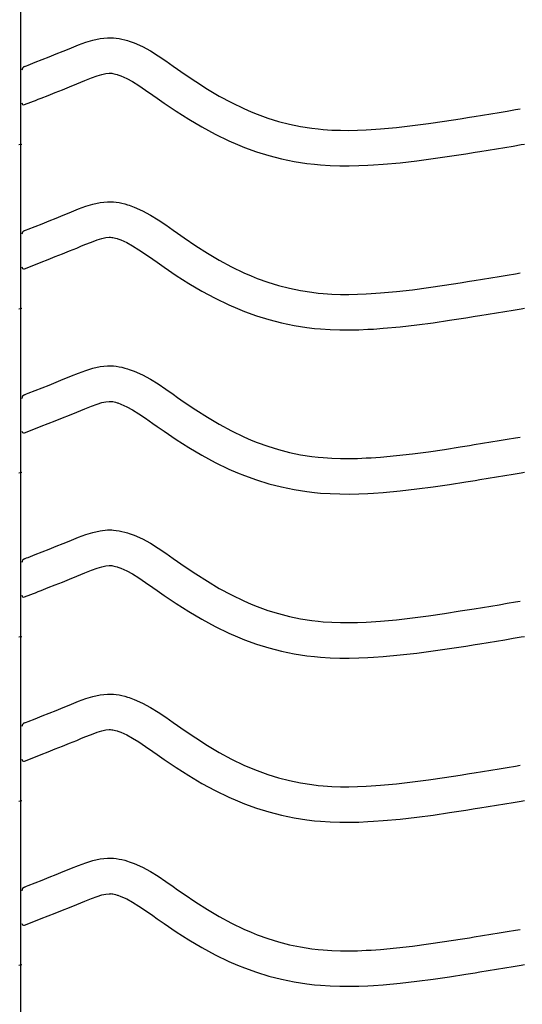
# Model space of a CAD drawing. Extents: x -526 to 8890, y 65 to 5861.
# Drawn here: x 777 to 1032, y 2603 to 3103 of the extents above; entities that cross this region are included whole.
import ezdxf

# ---------------------------------------------------------------- set-up
doc = ezdxf.new("R2010")
doc.units = 0
doc.header["$LTSCALE"] = 20
doc.header["$MEASUREMENT"] = 0
doc.layers.add('_0-0_', color=7, linetype='CONTINUOUS')

msp = doc.modelspace()

# ---------------------------------------------------------------- linework, layer by layer
at = {"layer": '_0-0_', "color": 7, "linetype": 'Continuous'}
for p, q in [((777.33, 2181.26), (777.33, 3602.02)), ((813.95, 3092.26), (817.63, 3093.06)), ((817.63, 3093.06), (821.33, 3093.46)), ((821.33, 3093.46), (823.49, 3093.46)), ((823.49, 3093.46), (824.34, 3093.41)), ((824.34, 3093.41), (825.8, 3093.25)), ((825.8, 3093.25), (827.27, 3093.03)), ((827.27, 3093.03), (828.72, 3092.73)), ((801.04, 3087.51), (803.11, 3088.37)), ((803.11, 3088.37), (806.7, 3089.82)), ((806.7, 3089.82), (810.31, 3091.15)), ((810.31, 3091.15), (813.95, 3092.26)), ((828.72, 3092.73), (830.17, 3092.37)), ((830.17, 3092.37), (831.6, 3091.96)), ((831.6, 3091.96), (832.43, 3091.69)), ((832.43, 3091.69), (834.94, 3090.78)), ((834.94, 3090.78), (839.12, 3088.9)), ((839.12, 3088.9), (843.15, 3086.71)), ((788.24, 3082.35), (791.79, 3083.76)), ((791.79, 3083.76), (795.36, 3085.19)), ((795.36, 3085.19), (798.95, 3086.65)), ((798.95, 3086.65), (801.04, 3087.51)), ((843.15, 3086.71), (847.07, 3084.28)), ((847.07, 3084.28), (850.91, 3081.69)), ((779.24, 3078.8), (780.36, 3079.25)), ((780.36, 3079.25), (781.17, 3079.57)), ((781.17, 3079.57), (784.7, 3080.95)), ((784.7, 3080.95), (788.24, 3082.35)), ((850.91, 3081.69), (854.72, 3079.02)), ((854.72, 3079.02), (856.92, 3077.47)), ((809.92, 3071.71), (813.18, 3073.02)), ((813.18, 3073.02), (816.06, 3074.08)), ((816.06, 3074.08), (818.51, 3074.83)), ((818.51, 3074.83), (820.5, 3075.27)), ((820.5, 3075.27), (822.28, 3075.46)), ((822.28, 3075.46), (822.96, 3075.46)), ((822.96, 3075.46), (822.88, 3075.46)), ((822.88, 3075.46), (823.5, 3075.4)), ((823.5, 3075.4), (824.09, 3075.31)), ((824.09, 3075.31), (824.76, 3075.17)), ((824.76, 3075.17), (825.49, 3074.99)), ((825.49, 3074.99), (826.35, 3074.74)), ((826.35, 3074.74), (826.59, 3074.66)), ((826.59, 3074.66), (828.16, 3074.09)), ((828.16, 3074.09), (831.12, 3072.76)), ((856.92, 3077.47), (860.28, 3075.12)), ((860.28, 3075.12), (866.13, 3071.18)), ((798.47, 3067.04), (802.1, 3068.5)), ((802.1, 3068.5), (805.76, 3069.99)), ((805.76, 3069.99), (807.91, 3070.87)), ((807.91, 3070.87), (809.92, 3071.71)), ((831.12, 3072.76), (834.11, 3071.14)), ((834.11, 3071.14), (837.3, 3069.16)), ((837.3, 3069.16), (840.72, 3066.86)), ((866.13, 3071.18), (872.05, 3067.4)), ((785.69, 3062.01), (787.74, 3062.81)), ((787.74, 3062.81), (791.29, 3064.2)), ((791.29, 3064.2), (794.87, 3065.61)), ((794.87, 3065.61), (798.47, 3067.04)), ((840.72, 3066.86), (844.36, 3064.3)), ((844.36, 3064.3), (846.58, 3062.73)), ((872.05, 3067.4), (878.07, 3063.83)), ((878.07, 3063.83), (884.21, 3060.5)), ((779.26, 3059.47), (785.66, 3061.98)), ((846.58, 3062.73), (850.11, 3060.27)), ((850.11, 3060.27), (856.25, 3056.13)), ((884.21, 3060.5), (890.5, 3057.46)), ((856.25, 3056.13), (862.61, 3052.07)), ((890.5, 3057.46), (894.22, 3055.84)), ((894.22, 3055.84), (897.29, 3054.61)), ((897.29, 3054.61), (902.68, 3052.68)), ((1000.35, 3052.36), (1005.02, 3053.11)), ((1005.02, 3053.11), (1007.45, 3053.5)), ((1007.45, 3053.5), (1011.64, 3054.18)), ((1011.64, 3054.18), (1015.83, 3054.87)), ((1015.83, 3054.87), (1020.02, 3055.56)), ((1020.02, 3055.56), (1024.2, 3056.25)), ((1024.2, 3056.25), (1028.39, 3056.94)), ((1028.39, 3056.94), (1030.81, 3057.34)), ((862.61, 3052.07), (869.18, 3048.17)), ((869.18, 3048.17), (876, 3044.48)), ((902.68, 3052.68), (908.16, 3051)), ((908.16, 3051), (913.71, 3049.57)), ((913.71, 3049.57), (919.33, 3048.4)), ((919.33, 3048.4), (924.98, 3047.51)), ((959.87, 3047.2), (968, 3047.93)), ((968, 3047.93), (976.11, 3048.85)), ((976.11, 3048.85), (984.2, 3049.92)), ((984.2, 3049.92), (992.28, 3051.1)), ((992.28, 3051.1), (1000.35, 3052.36)), ((876, 3044.48), (882.99, 3041.09)), ((924.98, 3047.51), (928.28, 3047.12)), ((928.28, 3047.12), (930.8, 3046.89)), ((930.8, 3046.89), (935.16, 3046.6)), ((935.16, 3046.6), (939.52, 3046.46)), ((939.52, 3046.46), (943.89, 3046.44)), ((943.89, 3046.44), (948.25, 3046.54)), ((948.25, 3046.54), (952.62, 3046.72)), ((952.62, 3046.72), (955.15, 3046.87)), ((955.15, 3046.87), (959.87, 3047.2)), ((776.32, 3039.18), (777.94, 3039.45)), ((882.99, 3041.09), (887.29, 3039.23)), ((887.29, 3039.23), (890.91, 3037.78)), ((1018.74, 3037.11), (1022.94, 3037.8)), ((1022.94, 3037.8), (1027.14, 3038.49)), ((1027.14, 3038.49), (1031.32, 3039.18)), ((1031.32, 3039.18), (1032.94, 3039.45)), ((890.91, 3037.78), (897, 3035.59)), ((897, 3035.59), (903.27, 3033.67)), ((903.27, 3033.67), (909.64, 3032.03)), ((986.68, 3032.09), (994.97, 3033.3)), ((994.97, 3033.3), (1003.16, 3034.58)), ((1003.16, 3034.58), (1007.89, 3035.34)), ((1007.89, 3035.34), (1010.34, 3035.73)), ((1010.34, 3035.73), (1014.54, 3036.42)), ((1014.54, 3036.42), (1018.74, 3037.11)), ((909.64, 3032.03), (916.1, 3030.69)), ((916.1, 3030.69), (922.52, 3029.68)), ((922.52, 3029.68), (926.39, 3029.22)), ((926.39, 3029.22), (929.39, 3028.94)), ((929.39, 3028.94), (934.28, 3028.62)), ((934.28, 3028.62), (939.19, 3028.46)), ((939.19, 3028.46), (944.04, 3028.44)), ((944.04, 3028.44), (948.82, 3028.54)), ((948.82, 3028.54), (953.51, 3028.74)), ((953.51, 3028.74), (956.29, 3028.9)), ((956.29, 3028.9), (961.31, 3029.25)), ((961.31, 3029.25), (969.83, 3030.03)), ((969.83, 3030.03), (978.3, 3030.99)), ((978.3, 3030.99), (986.68, 3032.09)), ((806.7, 3006.54), (810.31, 3007.88)), ((810.31, 3007.88), (813.95, 3008.99)), ((813.95, 3008.99), (817.63, 3009.79)), ((817.63, 3009.79), (821.33, 3010.18)), ((821.33, 3010.18), (823.49, 3010.18)), ((823.49, 3010.18), (824.34, 3010.13)), ((824.34, 3010.13), (825.8, 3009.98)), ((825.8, 3009.98), (827.27, 3009.75)), ((827.27, 3009.75), (828.72, 3009.46)), ((828.72, 3009.46), (830.17, 3009.1)), ((830.17, 3009.1), (831.6, 3008.68)), ((831.6, 3008.68), (832.43, 3008.42)), ((832.43, 3008.42), (834.94, 3007.5)), ((795.36, 3001.92), (798.95, 3003.38)), ((798.95, 3003.38), (801.04, 3004.24)), ((801.04, 3004.24), (803.11, 3005.1)), ((803.11, 3005.1), (806.7, 3006.54)), ((834.94, 3007.5), (839.12, 3005.63)), ((839.12, 3005.63), (843.15, 3003.43)), ((843.15, 3003.43), (847.07, 3001)), ((784.7, 2997.68), (788.24, 2999.08)), ((788.24, 2999.08), (791.79, 3000.49)), ((791.79, 3000.49), (795.36, 3001.92)), ((847.07, 3001), (850.91, 2998.42)), ((850.91, 2998.42), (854.72, 2995.75)), ((779.24, 2995.53), (780.36, 2995.98)), ((780.36, 2995.98), (781.17, 2996.29)), ((781.17, 2996.29), (784.7, 2997.68)), ((854.72, 2995.75), (856.92, 2994.19)), ((856.92, 2994.19), (860.28, 2991.85)), ((807.91, 2987.6), (809.92, 2988.43)), ((809.92, 2988.43), (813.18, 2989.75)), ((813.18, 2989.75), (816.06, 2990.81)), ((816.06, 2990.81), (818.51, 2991.56)), ((818.51, 2991.56), (820.5, 2992)), ((820.5, 2992), (822.28, 2992.18)), ((822.28, 2992.18), (822.96, 2992.18)), ((822.96, 2992.18), (822.88, 2992.19)), ((822.88, 2992.19), (823.5, 2992.12)), ((823.5, 2992.12), (824.09, 2992.03)), ((824.09, 2992.03), (824.76, 2991.9)), ((824.76, 2991.9), (825.49, 2991.71)), ((825.49, 2991.71), (826.35, 2991.47)), ((826.35, 2991.47), (826.59, 2991.39)), ((826.59, 2991.39), (828.16, 2990.82)), ((828.16, 2990.82), (831.12, 2989.48)), ((831.12, 2989.48), (834.11, 2987.86)), ((834.11, 2987.86), (837.3, 2985.88)), ((860.28, 2991.85), (866.13, 2987.91)), ((866.13, 2987.91), (872.05, 2984.13)), ((794.87, 2982.34), (798.47, 2983.77)), ((798.47, 2983.77), (802.1, 2985.23)), ((802.1, 2985.23), (805.76, 2986.72)), ((805.76, 2986.72), (807.91, 2987.6)), ((837.3, 2985.88), (840.72, 2983.58)), ((840.72, 2983.58), (844.36, 2981.03)), ((872.05, 2984.13), (878.07, 2980.56)), ((779.26, 2976.19), (785.66, 2978.71)), ((785.69, 2978.73), (787.74, 2979.54)), ((787.74, 2979.54), (791.29, 2980.93)), ((791.29, 2980.93), (794.87, 2982.34)), ((844.36, 2981.03), (846.58, 2979.46)), ((846.58, 2979.46), (850.11, 2977)), ((878.07, 2980.56), (884.21, 2977.23)), ((850.11, 2977), (856.25, 2972.86)), ((856.25, 2972.86), (862.61, 2968.8)), ((884.21, 2977.23), (890.5, 2974.18)), ((890.5, 2974.18), (894.22, 2972.57)), ((1020.02, 2972.28), (1024.2, 2972.97)), ((1024.2, 2972.97), (1028.39, 2973.67)), ((1028.39, 2973.67), (1030.81, 2974.07)), ((862.61, 2968.8), (869.18, 2964.9)), ((894.22, 2972.57), (897.29, 2971.34)), ((897.29, 2971.34), (902.68, 2969.41)), ((902.68, 2969.41), (908.16, 2967.72)), ((992.28, 2967.83), (1000.35, 2969.09)), ((1000.35, 2969.09), (1005.02, 2969.84)), ((1005.02, 2969.84), (1007.45, 2970.23)), ((1007.45, 2970.23), (1011.64, 2970.91)), ((1011.64, 2970.91), (1015.83, 2971.6)), ((1015.83, 2971.6), (1020.02, 2972.28)), ((869.18, 2964.9), (876, 2961.2)), ((908.16, 2967.72), (913.71, 2966.29)), ((913.71, 2966.29), (919.33, 2965.13)), ((919.33, 2965.13), (924.98, 2964.24)), ((924.98, 2964.24), (928.28, 2963.85)), ((928.28, 2963.85), (930.8, 2963.61)), ((930.8, 2963.61), (935.16, 2963.33)), ((935.16, 2963.33), (939.52, 2963.19)), ((939.52, 2963.19), (943.89, 2963.17)), ((943.89, 2963.17), (948.25, 2963.26)), ((948.25, 2963.26), (952.62, 2963.45)), ((952.62, 2963.45), (955.15, 2963.59)), ((955.15, 2963.59), (959.87, 2963.92)), ((959.87, 2963.92), (968, 2964.66)), ((968, 2964.66), (976.11, 2965.58)), ((976.11, 2965.58), (984.2, 2966.65)), ((984.2, 2966.65), (992.28, 2967.83)), ((876, 2961.2), (882.99, 2957.82)), ((776.32, 2955.91), (777.94, 2956.18)), ((882.99, 2957.82), (887.29, 2955.95)), ((887.29, 2955.95), (890.91, 2954.5)), ((890.91, 2954.5), (897, 2952.32)), ((1010.34, 2952.46), (1014.54, 2953.15)), ((1014.54, 2953.15), (1018.74, 2953.83)), ((1018.74, 2953.83), (1022.94, 2954.52)), ((1022.94, 2954.52), (1027.14, 2955.22)), ((1027.14, 2955.22), (1031.32, 2955.91)), ((1031.32, 2955.91), (1032.94, 2956.18)), ((897, 2952.32), (903.27, 2950.39)), ((903.27, 2950.39), (909.64, 2948.76)), ((909.64, 2948.76), (916.1, 2947.42)), ((978.3, 2947.72), (986.68, 2948.82)), ((986.68, 2948.82), (994.97, 2950.03)), ((994.97, 2950.03), (1003.16, 2951.31)), ((1003.16, 2951.31), (1007.89, 2952.06)), ((1007.89, 2952.06), (1010.34, 2952.46)), ((916.1, 2947.42), (922.52, 2946.4)), ((922.52, 2946.4), (926.39, 2945.95)), ((926.39, 2945.95), (929.39, 2945.67)), ((929.39, 2945.67), (934.28, 2945.35)), ((934.28, 2945.35), (939.19, 2945.19)), ((939.19, 2945.19), (944.04, 2945.17)), ((944.04, 2945.17), (948.82, 2945.27)), ((948.82, 2945.27), (953.51, 2945.47)), ((953.51, 2945.47), (956.29, 2945.63)), ((956.29, 2945.63), (961.31, 2945.98)), ((961.31, 2945.98), (969.83, 2946.75)), ((969.83, 2946.75), (978.3, 2947.72)), ((803.11, 2921.82), (806.7, 2923.27)), ((806.7, 2923.27), (810.31, 2924.6)), ((810.31, 2924.6), (813.95, 2925.72)), ((813.95, 2925.72), (817.63, 2926.52)), ((817.63, 2926.52), (821.33, 2926.91)), ((821.33, 2926.91), (823.49, 2926.91)), ((823.49, 2926.91), (824.34, 2926.86)), ((824.34, 2926.86), (825.8, 2926.71)), ((825.8, 2926.71), (827.27, 2926.48)), ((827.27, 2926.48), (828.72, 2926.19)), ((828.72, 2926.19), (830.17, 2925.83)), ((830.17, 2925.83), (831.6, 2925.41)), ((831.6, 2925.41), (832.43, 2925.15)), ((832.43, 2925.15), (834.94, 2924.23)), ((834.94, 2924.23), (839.12, 2922.35)), ((791.79, 2917.21), (795.36, 2918.65)), ((795.36, 2918.65), (798.95, 2920.11)), ((798.95, 2920.11), (801.04, 2920.97)), ((801.04, 2920.97), (803.11, 2921.82)), ((839.12, 2922.35), (843.15, 2920.16)), ((843.15, 2920.16), (847.07, 2917.73)), ((780.36, 2912.7), (781.17, 2913.02)), ((781.17, 2913.02), (784.7, 2914.41)), ((784.7, 2914.41), (788.24, 2915.8)), ((788.24, 2915.8), (791.79, 2917.21)), ((847.07, 2917.73), (850.91, 2915.14)), ((850.91, 2915.14), (854.72, 2912.48)), ((779.24, 2912.26), (780.36, 2912.7)), ((816.06, 2907.54), (818.51, 2908.29)), ((818.51, 2908.29), (820.5, 2908.72)), ((820.5, 2908.72), (822.28, 2908.91)), ((822.28, 2908.91), (822.96, 2908.91)), ((822.96, 2908.91), (822.88, 2908.92)), ((822.88, 2908.92), (823.5, 2908.85)), ((823.5, 2908.85), (824.09, 2908.76)), ((824.09, 2908.76), (824.76, 2908.62)), ((824.76, 2908.62), (825.49, 2908.44)), ((825.49, 2908.44), (826.35, 2908.19)), ((826.35, 2908.19), (826.59, 2908.12)), ((826.59, 2908.12), (828.16, 2907.54)), ((854.72, 2912.48), (856.92, 2910.92)), ((856.92, 2910.92), (860.28, 2908.58)), ((860.28, 2908.58), (866.13, 2904.64)), ((802.1, 2901.96), (805.76, 2903.45)), ((805.76, 2903.45), (807.91, 2904.33)), ((807.91, 2904.33), (809.92, 2905.16)), ((809.92, 2905.16), (813.18, 2906.48)), ((813.18, 2906.48), (816.06, 2907.54)), ((828.16, 2907.54), (831.12, 2906.21)), ((831.12, 2906.21), (834.11, 2904.59)), ((834.11, 2904.59), (837.3, 2902.61)), ((866.13, 2904.64), (872.05, 2900.86)), ((791.29, 2897.66), (794.87, 2899.07)), ((794.87, 2899.07), (798.47, 2900.5)), ((798.47, 2900.5), (802.1, 2901.96)), ((837.3, 2902.61), (840.72, 2900.31)), ((840.72, 2900.31), (844.36, 2897.76)), ((872.05, 2900.86), (878.07, 2897.28)), ((779.26, 2892.92), (785.66, 2895.44)), ((785.69, 2895.46), (787.74, 2896.26)), ((787.74, 2896.26), (791.29, 2897.66)), ((844.36, 2897.76), (846.58, 2896.18)), ((846.58, 2896.18), (850.11, 2893.73)), ((850.11, 2893.73), (856.25, 2889.59)), ((878.07, 2897.28), (884.21, 2893.95)), ((884.21, 2893.95), (890.5, 2890.91)), ((856.25, 2889.59), (862.61, 2885.53)), ((890.5, 2890.91), (894.22, 2889.3)), ((894.22, 2889.3), (897.29, 2888.06)), ((897.29, 2888.06), (902.68, 2886.13)), ((1011.64, 2887.64), (1015.83, 2888.32)), ((1015.83, 2888.32), (1020.02, 2889.01)), ((1020.02, 2889.01), (1024.2, 2889.7)), ((1024.2, 2889.7), (1028.39, 2890.39)), ((1028.39, 2890.39), (1030.81, 2890.8)), ((862.61, 2885.53), (869.18, 2881.63)), ((902.68, 2886.13), (908.16, 2884.45)), ((908.16, 2884.45), (913.71, 2883.02)), ((913.71, 2883.02), (919.33, 2881.86)), ((976.11, 2882.31), (984.2, 2883.38)), ((984.2, 2883.38), (992.28, 2884.56)), ((992.28, 2884.56), (1000.35, 2885.81)), ((1000.35, 2885.81), (1005.02, 2886.56)), ((1005.02, 2886.56), (1007.45, 2886.96)), ((1007.45, 2886.96), (1011.64, 2887.64)), ((869.18, 2881.63), (876, 2877.93)), ((876, 2877.93), (882.99, 2874.55)), ((919.33, 2881.86), (924.98, 2880.97)), ((924.98, 2880.97), (928.28, 2880.58)), ((928.28, 2880.58), (930.8, 2880.34)), ((930.8, 2880.34), (935.16, 2880.06)), ((935.16, 2880.06), (939.52, 2879.92)), ((939.52, 2879.92), (943.89, 2879.9)), ((943.89, 2879.9), (948.25, 2879.99)), ((948.25, 2879.99), (952.62, 2880.18)), ((952.62, 2880.18), (955.15, 2880.32)), ((955.15, 2880.32), (959.87, 2880.65)), ((959.87, 2880.65), (968, 2881.39)), ((968, 2881.39), (976.11, 2882.31)), ((882.99, 2874.55), (887.29, 2872.68)), ((776.32, 2872.64), (777.94, 2872.9)), ((887.29, 2872.68), (890.91, 2871.23)), ((890.91, 2871.23), (897, 2869.05)), ((897, 2869.05), (903.27, 2867.12)), ((994.97, 2866.76), (1003.16, 2868.03)), ((1003.16, 2868.03), (1007.89, 2868.79)), ((1007.89, 2868.79), (1010.34, 2869.19)), ((1010.34, 2869.19), (1014.54, 2869.87)), ((1014.54, 2869.87), (1018.74, 2870.56)), ((1018.74, 2870.56), (1022.94, 2871.25)), ((1022.94, 2871.25), (1027.14, 2871.94)), ((1027.14, 2871.94), (1031.32, 2872.64)), ((1031.32, 2872.64), (1032.94, 2872.9)), ((903.27, 2867.12), (909.64, 2865.48)), ((909.64, 2865.48), (916.1, 2864.15)), ((916.1, 2864.15), (922.52, 2863.13)), ((922.52, 2863.13), (926.39, 2862.67)), ((961.31, 2862.71), (969.83, 2863.48)), ((969.83, 2863.48), (978.3, 2864.44)), ((978.3, 2864.44), (986.68, 2865.55)), ((986.68, 2865.55), (994.97, 2866.76)), ((926.39, 2862.67), (929.39, 2862.39)), ((929.39, 2862.39), (934.28, 2862.08)), ((934.28, 2862.08), (939.19, 2861.92)), ((939.19, 2861.92), (944.04, 2861.9)), ((944.04, 2861.9), (948.82, 2862)), ((948.82, 2862), (953.51, 2862.2)), ((953.51, 2862.2), (956.29, 2862.36)), ((956.29, 2862.36), (961.31, 2862.71)), ((813.95, 2842.44), (817.63, 2843.25)), ((817.63, 2843.25), (821.33, 2843.64)), ((821.33, 2843.64), (823.49, 2843.64)), ((823.49, 2843.64), (824.34, 2843.59)), ((824.34, 2843.59), (825.8, 2843.44)), ((825.8, 2843.44), (827.27, 2843.21)), ((827.27, 2843.21), (828.72, 2842.91)), ((801.04, 2837.69), (803.11, 2838.55)), ((803.11, 2838.55), (806.7, 2840)), ((806.7, 2840), (810.31, 2841.33)), ((810.31, 2841.33), (813.95, 2842.44)), ((828.72, 2842.91), (830.17, 2842.55)), ((830.17, 2842.55), (831.6, 2842.14)), ((831.6, 2842.14), (832.43, 2841.87)), ((832.43, 2841.87), (834.94, 2840.96)), ((834.94, 2840.96), (839.12, 2839.08)), ((839.12, 2839.08), (843.15, 2836.89)), ((788.24, 2832.53), (791.79, 2833.94)), ((791.79, 2833.94), (795.36, 2835.37)), ((795.36, 2835.37), (798.95, 2836.83)), ((798.95, 2836.83), (801.04, 2837.69)), ((843.15, 2836.89), (847.07, 2834.46)), ((847.07, 2834.46), (850.91, 2831.87)), ((779.24, 2828.98), (780.36, 2829.43)), ((780.36, 2829.43), (781.17, 2829.75)), ((781.17, 2829.75), (784.7, 2831.13)), ((784.7, 2831.13), (788.24, 2832.53)), ((850.91, 2831.87), (854.72, 2829.2)), ((854.72, 2829.2), (856.92, 2827.65)), ((809.92, 2821.89), (813.18, 2823.2)), ((813.18, 2823.2), (816.06, 2824.26)), ((816.06, 2824.26), (818.51, 2825.02)), ((818.51, 2825.02), (820.5, 2825.45)), ((820.5, 2825.45), (822.28, 2825.64)), ((822.28, 2825.64), (822.96, 2825.64)), ((822.96, 2825.64), (822.88, 2825.64)), ((822.88, 2825.64), (823.5, 2825.58)), ((823.5, 2825.58), (824.09, 2825.49)), ((824.09, 2825.49), (824.76, 2825.35)), ((824.76, 2825.35), (825.49, 2825.17)), ((825.49, 2825.17), (826.35, 2824.92)), ((826.35, 2824.92), (826.59, 2824.84)), ((826.59, 2824.84), (828.16, 2824.27)), ((828.16, 2824.27), (831.12, 2822.94)), ((856.92, 2827.65), (860.28, 2825.31)), ((860.28, 2825.31), (866.13, 2821.36)), ((798.47, 2817.23), (802.1, 2818.69)), ((802.1, 2818.69), (805.76, 2820.17)), ((805.76, 2820.17), (807.91, 2821.06)), ((807.91, 2821.06), (809.92, 2821.89)), ((831.12, 2822.94), (834.11, 2821.32)), ((834.11, 2821.32), (837.3, 2819.34)), ((837.3, 2819.34), (840.72, 2817.04)), ((866.13, 2821.36), (872.05, 2817.59)), ((785.69, 2812.19), (787.74, 2812.99)), ((787.74, 2812.99), (791.29, 2814.39)), ((791.29, 2814.39), (794.87, 2815.79)), ((794.87, 2815.79), (798.47, 2817.23)), ((840.72, 2817.04), (844.36, 2814.48)), ((844.36, 2814.48), (846.58, 2812.91)), ((872.05, 2817.59), (878.07, 2814.01)), ((878.07, 2814.01), (884.21, 2810.68)), ((779.26, 2809.65), (785.66, 2812.17)), ((846.58, 2812.91), (850.11, 2810.46)), ((850.11, 2810.46), (856.25, 2806.31)), ((884.21, 2810.68), (890.5, 2807.64)), ((856.25, 2806.31), (862.61, 2802.26)), ((890.5, 2807.64), (894.22, 2806.02)), ((894.22, 2806.02), (897.29, 2804.79)), ((897.29, 2804.79), (902.68, 2802.86)), ((1000.35, 2802.54), (1005.02, 2803.29)), ((1005.02, 2803.29), (1007.45, 2803.68)), ((1007.45, 2803.68), (1011.64, 2804.36)), ((1011.64, 2804.36), (1015.83, 2805.05)), ((1015.83, 2805.05), (1020.02, 2805.74)), ((1020.02, 2805.74), (1024.2, 2806.43)), ((1024.2, 2806.43), (1028.39, 2807.12)), ((1028.39, 2807.12), (1030.81, 2807.52)), ((862.61, 2802.26), (869.18, 2798.35)), ((869.18, 2798.35), (876, 2794.66)), ((902.68, 2802.86), (908.16, 2801.18)), ((908.16, 2801.18), (913.71, 2799.75)), ((913.71, 2799.75), (919.33, 2798.59)), ((919.33, 2798.59), (924.98, 2797.69)), ((959.87, 2797.38), (968, 2798.12)), ((968, 2798.12), (976.11, 2799.04)), ((976.11, 2799.04), (984.2, 2800.11)), ((984.2, 2800.11), (992.28, 2801.29)), ((992.28, 2801.29), (1000.35, 2802.54)), ((876, 2794.66), (882.99, 2791.28)), ((924.98, 2797.69), (928.28, 2797.3)), ((928.28, 2797.3), (930.8, 2797.07)), ((930.8, 2797.07), (935.16, 2796.79)), ((935.16, 2796.79), (939.52, 2796.64)), ((939.52, 2796.64), (943.89, 2796.63)), ((943.89, 2796.63), (948.25, 2796.72)), ((948.25, 2796.72), (952.62, 2796.9)), ((952.62, 2796.9), (955.15, 2797.05)), ((955.15, 2797.05), (959.87, 2797.38)), ((776.32, 2789.36), (777.94, 2789.63)), ((882.99, 2791.28), (887.29, 2789.41)), ((887.29, 2789.41), (890.91, 2787.96)), ((1018.74, 2787.29), (1022.94, 2787.98)), ((1022.94, 2787.98), (1027.14, 2788.67)), ((1027.14, 2788.67), (1031.32, 2789.36)), ((1031.32, 2789.36), (1032.94, 2789.63)), ((890.91, 2787.96), (897, 2785.78)), ((897, 2785.78), (903.27, 2783.85)), ((903.27, 2783.85), (909.64, 2782.21)), ((986.68, 2782.28), (994.97, 2783.49)), ((994.97, 2783.49), (1003.16, 2784.76)), ((1003.16, 2784.76), (1007.89, 2785.52)), ((1007.89, 2785.52), (1010.34, 2785.92)), ((1010.34, 2785.92), (1014.54, 2786.6)), ((1014.54, 2786.6), (1018.74, 2787.29)), ((909.64, 2782.21), (916.1, 2780.87)), ((916.1, 2780.87), (922.52, 2779.86)), ((922.52, 2779.86), (926.39, 2779.4)), ((926.39, 2779.4), (929.39, 2779.12)), ((929.39, 2779.12), (934.28, 2778.8)), ((934.28, 2778.8), (939.19, 2778.64)), ((939.19, 2778.64), (944.04, 2778.63)), ((944.04, 2778.63), (948.82, 2778.73)), ((948.82, 2778.73), (953.51, 2778.93)), ((953.51, 2778.93), (956.29, 2779.08)), ((956.29, 2779.08), (961.31, 2779.43)), ((961.31, 2779.43), (969.83, 2780.21)), ((969.83, 2780.21), (978.3, 2781.17)), ((978.3, 2781.17), (986.68, 2782.28)), ((806.7, 2756.73), (810.31, 2758.06)), ((810.31, 2758.06), (813.95, 2759.17)), ((813.95, 2759.17), (817.63, 2759.97)), ((817.63, 2759.97), (821.33, 2760.37)), ((821.33, 2760.37), (823.49, 2760.37)), ((823.49, 2760.37), (824.34, 2760.32)), ((824.34, 2760.32), (825.8, 2760.16)), ((825.8, 2760.16), (827.27, 2759.94)), ((827.27, 2759.94), (828.72, 2759.64)), ((828.72, 2759.64), (830.17, 2759.28)), ((830.17, 2759.28), (831.6, 2758.87)), ((831.6, 2758.87), (832.43, 2758.6)), ((832.43, 2758.6), (834.94, 2757.69)), ((795.36, 2752.1), (798.95, 2753.56)), ((798.95, 2753.56), (801.04, 2754.42)), ((801.04, 2754.42), (803.11, 2755.28)), ((803.11, 2755.28), (806.7, 2756.73)), ((834.94, 2757.69), (839.12, 2755.81)), ((839.12, 2755.81), (843.15, 2753.62)), ((843.15, 2753.62), (847.07, 2751.19)), ((784.7, 2747.86), (788.24, 2749.26)), ((788.24, 2749.26), (791.79, 2750.67)), ((791.79, 2750.67), (795.36, 2752.1)), ((847.07, 2751.19), (850.91, 2748.6)), ((850.91, 2748.6), (854.72, 2745.93)), ((779.24, 2745.71), (780.36, 2746.16)), ((780.36, 2746.16), (781.17, 2746.48)), ((781.17, 2746.48), (784.7, 2747.86)), ((854.72, 2745.93), (856.92, 2744.38)), ((856.92, 2744.38), (860.28, 2742.03)), ((807.91, 2737.78), (809.92, 2738.62)), ((809.92, 2738.62), (813.18, 2739.93)), ((813.18, 2739.93), (816.06, 2740.99)), ((816.06, 2740.99), (818.51, 2741.74)), ((818.51, 2741.74), (820.5, 2742.18)), ((820.5, 2742.18), (822.28, 2742.37)), ((822.28, 2742.37), (822.96, 2742.37)), ((822.96, 2742.37), (822.88, 2742.37)), ((822.88, 2742.37), (823.5, 2742.31)), ((823.5, 2742.31), (824.09, 2742.22)), ((824.09, 2742.22), (824.76, 2742.08)), ((824.76, 2742.08), (825.49, 2741.9)), ((825.49, 2741.9), (826.35, 2741.65)), ((826.35, 2741.65), (826.59, 2741.57)), ((826.59, 2741.57), (828.16, 2741)), ((828.16, 2741), (831.12, 2739.67)), ((831.12, 2739.67), (834.11, 2738.05)), ((834.11, 2738.05), (837.3, 2736.07)), ((860.28, 2742.03), (866.13, 2738.09)), ((866.13, 2738.09), (872.05, 2734.31)), ((794.87, 2732.52), (798.47, 2733.95)), ((798.47, 2733.95), (802.1, 2735.41)), ((802.1, 2735.41), (805.76, 2736.9)), ((805.76, 2736.9), (807.91, 2737.78)), ((837.3, 2736.07), (840.72, 2733.77)), ((840.72, 2733.77), (844.36, 2731.21)), ((872.05, 2734.31), (878.07, 2730.74)), ((779.26, 2726.38), (785.66, 2728.89)), ((785.69, 2728.92), (787.74, 2729.72)), ((787.74, 2729.72), (791.29, 2731.11)), ((791.29, 2731.11), (794.87, 2732.52)), ((844.36, 2731.21), (846.58, 2729.64)), ((846.58, 2729.64), (850.11, 2727.18)), ((878.07, 2730.74), (884.21, 2727.41)), ((850.11, 2727.18), (856.25, 2723.04)), ((856.25, 2723.04), (862.61, 2718.98)), ((884.21, 2727.41), (890.5, 2724.37)), ((890.5, 2724.37), (894.22, 2722.75)), ((1020.02, 2722.47), (1024.2, 2723.16)), ((1024.2, 2723.16), (1028.39, 2723.85)), ((1028.39, 2723.85), (1030.81, 2724.25)), ((862.61, 2718.98), (869.18, 2715.08)), ((894.22, 2722.75), (897.29, 2721.52)), ((897.29, 2721.52), (902.68, 2719.59)), ((902.68, 2719.59), (908.16, 2717.9)), ((992.28, 2718.01), (1000.35, 2719.27)), ((1000.35, 2719.27), (1005.02, 2720.02)), ((1005.02, 2720.02), (1007.45, 2720.41)), ((1007.45, 2720.41), (1011.64, 2721.09)), ((1011.64, 2721.09), (1015.83, 2721.78)), ((1015.83, 2721.78), (1020.02, 2722.47)), ((869.18, 2715.08), (876, 2711.39)), ((908.16, 2717.9), (913.71, 2716.48)), ((913.71, 2716.48), (919.33, 2715.31)), ((919.33, 2715.31), (924.98, 2714.42)), ((924.98, 2714.42), (928.28, 2714.03)), ((928.28, 2714.03), (930.8, 2713.8)), ((930.8, 2713.8), (935.16, 2713.51)), ((935.16, 2713.51), (939.52, 2713.37)), ((939.52, 2713.37), (943.89, 2713.35)), ((943.89, 2713.35), (948.25, 2713.45)), ((948.25, 2713.45), (952.62, 2713.63)), ((952.62, 2713.63), (955.15, 2713.77)), ((955.15, 2713.77), (959.87, 2714.11)), ((959.87, 2714.11), (968, 2714.84)), ((968, 2714.84), (976.11, 2715.76)), ((976.11, 2715.76), (984.2, 2716.83)), ((984.2, 2716.83), (992.28, 2718.01)), ((876, 2711.39), (882.99, 2708)), ((776.32, 2706.09), (777.94, 2706.36)), ((882.99, 2708), (887.29, 2706.14)), ((887.29, 2706.14), (890.91, 2704.69)), ((890.91, 2704.69), (897, 2702.5)), ((1010.34, 2702.64), (1014.54, 2703.33)), ((1014.54, 2703.33), (1018.74, 2704.02)), ((1018.74, 2704.02), (1022.94, 2704.71)), ((1022.94, 2704.71), (1027.14, 2705.4)), ((1027.14, 2705.4), (1031.32, 2706.09)), ((1031.32, 2706.09), (1032.94, 2706.36)), ((897, 2702.5), (903.27, 2700.58)), ((903.27, 2700.58), (909.64, 2698.94)), ((909.64, 2698.94), (916.1, 2697.6)), ((978.3, 2697.9), (986.68, 2699)), ((986.68, 2699), (994.97, 2700.21)), ((994.97, 2700.21), (1003.16, 2701.49)), ((1003.16, 2701.49), (1007.89, 2702.25)), ((1007.89, 2702.25), (1010.34, 2702.64)), ((916.1, 2697.6), (922.52, 2696.59)), ((922.52, 2696.59), (926.39, 2696.13)), ((926.39, 2696.13), (929.39, 2695.85)), ((929.39, 2695.85), (934.28, 2695.53)), ((934.28, 2695.53), (939.19, 2695.37)), ((939.19, 2695.37), (944.04, 2695.35)), ((944.04, 2695.35), (948.82, 2695.45)), ((948.82, 2695.45), (953.51, 2695.65)), ((953.51, 2695.65), (956.29, 2695.81)), ((956.29, 2695.81), (961.31, 2696.16)), ((961.31, 2696.16), (969.83, 2696.94)), ((969.83, 2696.94), (978.3, 2697.9)), ((803.11, 2672.01), (806.7, 2673.45)), ((806.7, 2673.45), (810.31, 2674.78)), ((810.31, 2674.78), (813.95, 2675.9)), ((813.95, 2675.9), (817.63, 2676.7)), ((817.63, 2676.7), (821.33, 2677.09)), ((821.33, 2677.09), (823.49, 2677.09)), ((823.49, 2677.09), (824.34, 2677.04)), ((824.34, 2677.04), (825.8, 2676.89)), ((825.8, 2676.89), (827.27, 2676.66)), ((827.27, 2676.66), (828.72, 2676.37)), ((828.72, 2676.37), (830.17, 2676.01)), ((830.17, 2676.01), (831.6, 2675.59)), ((831.6, 2675.59), (832.43, 2675.33)), ((832.43, 2675.33), (834.94, 2674.41)), ((834.94, 2674.41), (839.12, 2672.54)), ((791.79, 2667.4), (795.36, 2668.83)), ((795.36, 2668.83), (798.95, 2670.29)), ((798.95, 2670.29), (801.04, 2671.15)), ((801.04, 2671.15), (803.11, 2672.01)), ((839.12, 2672.54), (843.15, 2670.34)), ((843.15, 2670.34), (847.07, 2667.91)), ((780.36, 2662.89), (781.17, 2663.2)), ((781.17, 2663.2), (784.7, 2664.59)), ((784.7, 2664.59), (788.24, 2665.99)), ((788.24, 2665.99), (791.79, 2667.4)), ((847.07, 2667.91), (850.91, 2665.33)), ((850.91, 2665.33), (854.72, 2662.66)), ((779.24, 2662.44), (780.36, 2662.89)), ((816.06, 2657.72), (818.51, 2658.47)), ((818.51, 2658.47), (820.5, 2658.91)), ((820.5, 2658.91), (822.28, 2659.09)), ((822.28, 2659.09), (822.96, 2659.09)), ((822.96, 2659.09), (822.88, 2659.1)), ((822.88, 2659.1), (823.5, 2659.03)), ((823.5, 2659.03), (824.09, 2658.94)), ((824.09, 2658.94), (824.76, 2658.81)), ((824.76, 2658.81), (825.49, 2658.62)), ((825.49, 2658.62), (826.35, 2658.38)), ((826.35, 2658.38), (826.59, 2658.3)), ((826.59, 2658.3), (828.16, 2657.73)), ((854.72, 2662.66), (856.92, 2661.1)), ((856.92, 2661.1), (860.28, 2658.76)), ((860.28, 2658.76), (866.13, 2654.82)), ((802.1, 2652.14), (805.76, 2653.63)), ((805.76, 2653.63), (807.91, 2654.51)), ((807.91, 2654.51), (809.92, 2655.34)), ((809.92, 2655.34), (813.18, 2656.66)), ((813.18, 2656.66), (816.06, 2657.72)), ((828.16, 2657.73), (831.12, 2656.39)), ((831.12, 2656.39), (834.11, 2654.77)), ((834.11, 2654.77), (837.3, 2652.79)), ((866.13, 2654.82), (872.05, 2651.04)), ((791.29, 2647.84), (794.87, 2649.25)), ((794.87, 2649.25), (798.47, 2650.68)), ((798.47, 2650.68), (802.1, 2652.14)), ((837.3, 2652.79), (840.72, 2650.49)), ((840.72, 2650.49), (844.36, 2647.94)), ((872.05, 2651.04), (878.07, 2647.47)), ((779.26, 2643.1), (785.66, 2645.62)), ((785.69, 2645.64), (787.74, 2646.45)), ((787.74, 2646.45), (791.29, 2647.84)), ((844.36, 2647.94), (846.58, 2646.37)), ((846.58, 2646.37), (850.11, 2643.91)), ((850.11, 2643.91), (856.25, 2639.77)), ((878.07, 2647.47), (884.21, 2644.14)), ((884.21, 2644.14), (890.5, 2641.09)), ((856.25, 2639.77), (862.61, 2635.71)), ((890.5, 2641.09), (894.22, 2639.48)), ((894.22, 2639.48), (897.29, 2638.25)), ((897.29, 2638.25), (902.68, 2636.32)), ((1011.64, 2637.82), (1015.83, 2638.51)), ((1015.83, 2638.51), (1020.02, 2639.19)), ((1020.02, 2639.19), (1024.2, 2639.88)), ((1024.2, 2639.88), (1028.39, 2640.58)), ((1028.39, 2640.58), (1030.81, 2640.98)), ((862.61, 2635.71), (869.18, 2631.81)), ((902.68, 2636.32), (908.16, 2634.63)), ((908.16, 2634.63), (913.71, 2633.2)), ((913.71, 2633.2), (919.33, 2632.04)), ((976.11, 2632.49), (984.2, 2633.56)), ((984.2, 2633.56), (992.28, 2634.74)), ((992.28, 2634.74), (1000.35, 2636)), ((1000.35, 2636), (1005.02, 2636.75)), ((1005.02, 2636.75), (1007.45, 2637.14)), ((1007.45, 2637.14), (1011.64, 2637.82)), ((869.18, 2631.81), (876, 2628.11)), ((876, 2628.11), (882.99, 2624.73)), ((919.33, 2632.04), (924.98, 2631.15)), ((924.98, 2631.15), (928.28, 2630.76)), ((928.28, 2630.76), (930.8, 2630.52)), ((930.8, 2630.52), (935.16, 2630.24)), ((935.16, 2630.24), (939.52, 2630.1)), ((939.52, 2630.1), (943.89, 2630.08)), ((943.89, 2630.08), (948.25, 2630.17)), ((948.25, 2630.17), (952.62, 2630.36)), ((952.62, 2630.36), (955.15, 2630.5)), ((955.15, 2630.5), (959.87, 2630.83)), ((959.87, 2630.83), (968, 2631.57)), ((968, 2631.57), (976.11, 2632.49)), ((882.99, 2624.73), (887.29, 2622.86)), ((776.32, 2622.82), (777.94, 2623.09)), ((887.29, 2622.86), (890.91, 2621.41)), ((890.91, 2621.41), (897, 2619.23)), ((897, 2619.23), (903.27, 2617.3)), ((994.97, 2616.94), (1003.16, 2618.22)), ((1003.16, 2618.22), (1007.89, 2618.97)), ((1007.89, 2618.97), (1010.34, 2619.37)), ((1010.34, 2619.37), (1014.54, 2620.05)), ((1014.54, 2620.05), (1018.74, 2620.74)), ((1018.74, 2620.74), (1022.94, 2621.43)), ((1022.94, 2621.43), (1027.14, 2622.13)), ((1027.14, 2622.13), (1031.32, 2622.82)), ((1031.32, 2622.82), (1032.94, 2623.09)), ((903.27, 2617.3), (909.64, 2615.67)), ((909.64, 2615.67), (916.1, 2614.33)), ((916.1, 2614.33), (922.52, 2613.31)), ((922.52, 2613.31), (926.39, 2612.86)), ((961.31, 2612.89), (969.83, 2613.66)), ((969.83, 2613.66), (978.3, 2614.63)), ((978.3, 2614.63), (986.68, 2615.73)), ((986.68, 2615.73), (994.97, 2616.94)), ((926.39, 2612.86), (929.39, 2612.58)), ((929.39, 2612.58), (934.28, 2612.26)), ((934.28, 2612.26), (939.19, 2612.1)), ((939.19, 2612.1), (944.04, 2612.08)), ((944.04, 2612.08), (948.82, 2612.18)), ((948.82, 2612.18), (953.51, 2612.38)), ((953.51, 2612.38), (956.29, 2612.54)), ((956.29, 2612.54), (961.31, 2612.89))]:
    msp.add_line(p, q, dxfattribs=at)
for centre, radius, start, end in [((779.98, 3076.94), 2, 111.7047, 179.9557), ((778.9, 3060.4), 1, 179.4557, 291.4874), ((779.98, 2993.67), 2, 111.7047, 179.9557), ((778.9, 2977.12), 1, 179.4557, 291.4874), ((779.98, 2910.4), 2, 111.7047, 179.9557), ((778.9, 2893.85), 1, 179.4557, 291.4874), ((779.98, 2827.13), 2, 111.7047, 179.9557), ((778.9, 2810.58), 1, 179.4557, 291.4874), ((779.98, 2743.85), 2, 111.7047, 179.9557), ((778.9, 2727.31), 1, 179.4557, 291.4874), ((779.98, 2660.58), 2, 111.7047, 179.9557), ((778.9, 2644.03), 1, 179.4557, 291.4874)]:
    msp.add_arc(centre, radius, start, end, dxfattribs=at)

doc.saveas('drawing.dxf')
